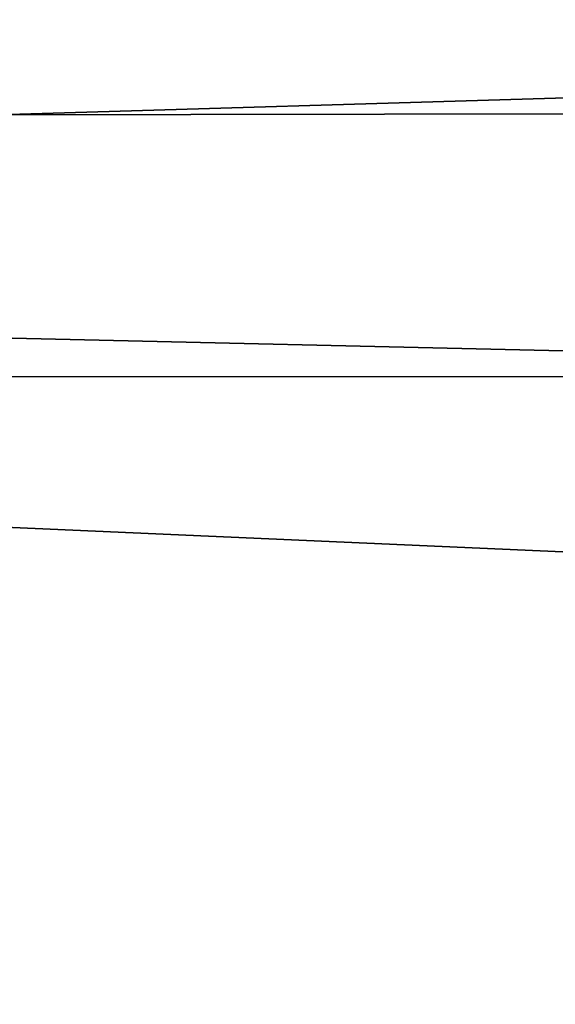
# Model space of a CAD drawing. Units: inches. Extents: x -18.3 to 18.3, y -14 to 20.5.
# Drawn here: x -5 to -4.6, y 12.9 to 13.7 of the extents above; entities that cross this region are included whole.
import ezdxf

# ---------------------------------------------------------------- set-up
doc = ezdxf.new("R2010")
doc.units = ezdxf.units.IN
doc.header["$MEASUREMENT"] = 0
doc.layers.add('SEAT-FABRIC', color=5, linetype='Continuous')

msp = doc.modelspace()

# ---------------------------------------------------------------- linework, layer by layer
at = {"layer": 'SEAT-FABRIC'}
for points in [[(-12.57836, 14.26007, 28.78675), (12.28865, 13.66992, 28.22075), (-12.7559, 14.96249, 29.38378)], [(-12.7559, 14.96249, 29.38378), (12.28865, 13.66992, 28.22075), (12.57355, 14.27039, 28.79788)], [(-12.29513, 13.62865, 28.17251), (12.28865, 13.66992, 28.22075), (-12.57836, 14.26007, 28.78675)], [(11.67819, 14.1389, 9.26598), (11.9188, 13.41257, 8.62457), (-11.92409, 13.43445, 8.63984)], [(-11.70692, 14.13342, 9.26452), (11.67819, 14.1389, 9.26598), (-11.92409, 13.43445, 8.63984)], [(12.11899, 13.0619, 27.52338), (12.28865, 13.66992, 28.22075), (-12.29513, 13.62865, 28.17251)], [(11.95622, 12.55376, 26.84241), (-12.29513, 13.62865, 28.17251), (-12.2561, 13.01726, 27.44467)], [(11.95622, 12.55376, 26.84241), (12.11899, 13.0619, 27.52338), (-12.29513, 13.62865, 28.17251)], [(-11.92409, 13.43445, 8.63984), (11.9188, 13.41257, 8.62457), (-11.6835, 12.58201, 8.17907)], [(11.9188, 13.41257, 8.62457), (11.70162, 12.58527, 8.18372), (-11.6835, 12.58201, 8.17907)], [(11.95622, 12.55376, 26.84241), (-12.2561, 13.01726, 27.44467), (-11.95286, 12.55247, 26.83996)]]:
    msp.add_3dface(points, dxfattribs=at)

doc.saveas('drawing.dxf')
